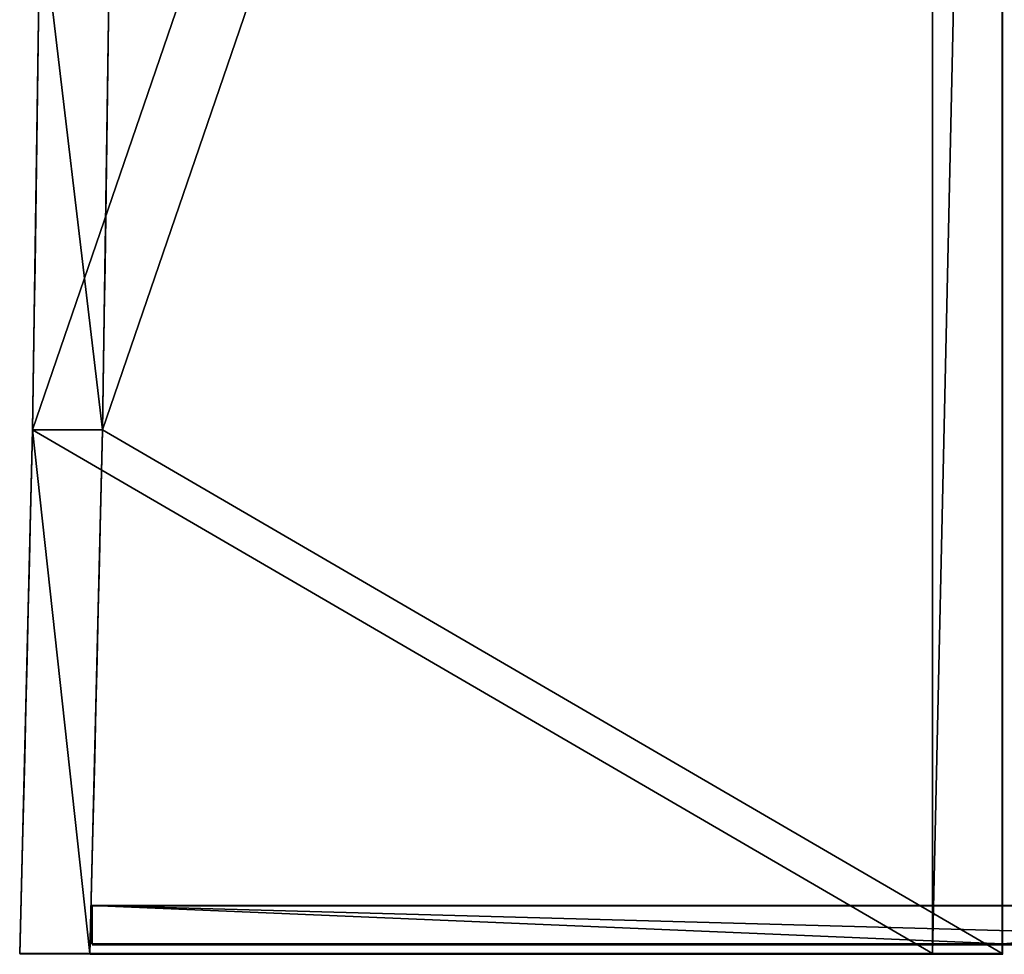
# Model space of a CAD drawing. Units: centimetres. Extents: x -535 to 585, y -430 to 480.
# Drawn here: x -142 to -122, y 51 to 70 of the extents above; entities that cross this region are included whole.
import ezdxf

# ---------------------------------------------------------------- set-up
doc = ezdxf.new("R2010")
doc.units = ezdxf.units.CM
doc.header["$LTSCALE"] = 2.54
doc.layers.get('0').update_dxf_attribs({"true_color": 0xffffff})
doc.layers.add('VP-EQ', color=7, linetype='Continuous', true_color=0x8a3492)

# ---------------------------------------------------------------- blocks, each defined once
blk = doc.blocks.new('Grupuj_150')
at = {"color": 28, "true_color": 0x301b02}
for p, q in [((0, 0.799, 70.34), (0, 0, 70.34)), ((0, 0.799, 70.34), (0, 0, 70.34)), ((18.848, 0.799), (18.848, 0)), ((18.848, 0.799), (18.848, 0)), ((28.812, 0.799, 74.118), (28.812, 0, 74.118)), ((28.812, 0.799, 1.312), (28.812, 0, 1.312)), ((28.812, 0.799, 74.118), (28.812, 0, 74.118)), ((28.812, 0.799, 1.312), (28.812, 0, 1.312))]:
    blk.add_line(p, q, dxfattribs=at)
at = {"color": 0}
for p, q in [((0, 0.799, 70.34), (18.848, 0.799)), ((28.812, 0.799, 74.118), (0, 0.799, 70.34)), ((28.812, 0.799, 74.118), (0, 0.799, 70.34)), ((0, 0.799, 70.34), (18.848, 0.799)), ((28.812, 0.799, 1.312), (18.848, 0.799)), ((28.812, 0.799, 1.312), (18.848, 0.799)), ((28.812, 0.799, 74.118), (28.812, 0.799, 1.312)), ((28.812, 0.799, 74.118), (28.812, 0.799, 1.312)), ((18.848, 0), (0, 0, 70.34)), ((0, 0, 70.34), (28.812, 0, 74.118)), ((0, 0, 70.34), (28.812, 0, 74.118)), ((18.848, 0), (0, 0, 70.34)), ((18.848, 0), (28.812, 0, 1.312)), ((18.848, 0), (28.812, 0, 1.312)), ((28.812, 0, 74.118), (28.812, 0, 1.312)), ((28.812, 0, 74.118), (28.812, 0, 1.312))]:
    blk.add_line(p, q, dxfattribs=at)
at = {"color": 28, "true_color": 0x301b02}
mesh = blk.add_polyface(dxfattribs=at)
corners = [(0, 0.799, 70.34), (18.848, 0), (0, 0, 70.34), (18.848, 0.799)]
mesh.append_faces([[corners[k] for k in face] for face in [(0, 1, 2), (1, 0, 3)]], dxfattribs={"vtx0": -1, "color": 28})
mesh = blk.add_polyface(dxfattribs=at)
corners = [(28.812, 0, 74.118), (0, 0.799, 70.34), (0, 0, 70.34), (28.812, 0.799, 74.118)]
mesh.append_faces([[corners[k] for k in face] for face in [(0, 1, 2), (1, 0, 3)]], dxfattribs={"vtx0": -1, "color": 28})
at = {"color": 0}
mesh = blk.add_polyface(dxfattribs=at)
corners = [(0, 0.799, 70.34), (28.812, 0.799, 1.312), (18.848, 0.799), (28.812, 0.799, 74.118)]
mesh.append_faces([[corners[k] for k in face] for face in [(0, 1, 2), (1, 0, 3)]], dxfattribs={"vtx0": -1, "color": 0})
at = {"color": 28, "true_color": 0x301b02}
mesh = blk.add_polyface(dxfattribs=at)
corners = [(28.812, 0.799, 1.312), (18.848, 0), (18.848, 0.799), (28.812, 0, 1.312)]
mesh.append_faces([[corners[k] for k in face] for face in [(0, 1, 2), (1, 0, 3)]], dxfattribs={"vtx0": -1, "color": 28})
mesh = blk.add_polyface(dxfattribs=at)
corners = [(28.812, 0.799, 1.312), (28.812, 0, 74.118), (28.812, 0, 1.312), (28.812, 0.799, 74.118)]
mesh.append_faces([[corners[k] for k in face] for face in [(0, 1, 2), (1, 0, 3)]], dxfattribs={"vtx0": -1, "color": 28})
at = {"color": 0}
mesh = blk.add_polyface(dxfattribs=at)
corners = [(28.812, 0, 1.312), (0, 0, 70.34), (18.848, 0), (28.812, 0, 74.118)]
mesh.append_faces([[corners[k] for k in face] for face in [(0, 1, 2), (1, 0, 3)]], dxfattribs={"vtx0": -1, "color": 0})
blk = doc.blocks.new('Grupuj_380')
at = {"color": 0}
for p, q in [((18.893, 0), (18.893, 65.2)), ((18.893, 0), (18.893, 65.2)), ((20.341, 0, 0.388), (20.341, 65.2, 0.388)), ((20.341, 0, 0.388), (20.341, 65.2, 0.388)), ((0, 0, 70.508), (18.893, 0)), ((0, 0, 70.508), (18.893, 0)), ((1.449, 0, 70.896), (20.341, 0, 0.388)), ((1.449, 0, 70.896), (20.341, 0, 0.388))]:
    blk.add_line(p, q, dxfattribs=at)
at = {"color": 18, "true_color": 0x010101}
for p, q in [((1.712, 10.841, 69.913), (0.263, 10.841, 69.525)), ((1.712, 10.841, 69.913), (0.263, 10.841, 69.525)), ((1.449, 0, 70.896), (0, 0, 70.508)), ((1.449, 0, 70.896), (0, 0, 70.508)), ((20.341, 0, 0.388), (18.893, 0)), ((20.341, 0, 0.388), (18.893, 0))]:
    blk.add_line(p, q, dxfattribs=at)
at = {"color": 0, "extrusion": (0.965926, 1.32853e-15, 0.258819)}
blk.add_arc((32.6, 357.041, 18.249), 290.769, 263.56265, 276.43735, dxfattribs=at)
at = {"color": 18, "true_color": 0x010101, "extrusion": (0.965926, 1.32853e-15, 0.258819)}
blk.add_arc((32.6, 357.041, 18.249), 290.769, 263.56265, 276.43735, dxfattribs=at)
blk.add_arc((32.6, 357.041, 18.249), 290.769, 263.56265, 276.43735, dxfattribs=at)
blk.add_arc((32.6, 357.041, 18.249), 290.769, 263.56265, 276.43735, dxfattribs=at)
blk.add_arc((32.6, 357.041, 18.249), 290.769, 263.56265, 276.43735, dxfattribs=at)
blk.add_arc((32.6, 357.041, 18.249), 290.769, 263.56265, 276.43735, dxfattribs=at)
blk.add_arc((32.6, 357.041, 18.249), 290.769, 263.56265, 276.43735, dxfattribs=at)
at = {"color": 0, "extrusion": (0.965926, 1.36618e-15, 0.258819)}
blk.add_arc((32.6, 357.041, 19.749), 290.769, 263.56265, 276.43735, dxfattribs=at)
at = {"color": 18, "true_color": 0x010101, "extrusion": (0.965926, 1.36618e-15, 0.258819)}
blk.add_arc((32.6, 357.041, 19.749), 290.769, 263.56265, 276.43735, dxfattribs=at)
blk.add_arc((32.6, 357.041, 19.749), 290.769, 263.56265, 276.43735, dxfattribs=at)
blk.add_arc((32.6, 357.041, 19.749), 290.769, 263.56265, 276.43735, dxfattribs=at)
blk.add_arc((32.6, 357.041, 19.749), 290.769, 263.56265, 276.43735, dxfattribs=at)
blk.add_arc((32.6, 357.041, 19.749), 290.769, 263.56265, 276.43735, dxfattribs=at)
blk.add_arc((32.6, 357.041, 19.749), 290.769, 263.56265, 276.43735, dxfattribs=at)
at = {"color": 0}
mesh = blk.add_polyface(dxfattribs=at)
corners = [(0.263, 10.841, 69.525), (18.893, 0), (0, 0, 70.508), (18.893, 65.2), (0.422, 21.713, 68.934), (0.474, 32.6, 68.737), (0.422, 43.487, 68.934), (0.263, 54.359, 69.525), (0, 65.2, 70.508)]
mesh.append_faces([[corners[k] for k in face] for face in [(0, 1, 2), (3, 7, 8)]], dxfattribs={"vtx0": -1, "color": 0})
mesh.append_faces([[corners[k] for k in face] for face in [(1, 0, 3)]], dxfattribs={"vtx0": -1, "vtx1": -1, "color": 0})
mesh.append_faces([[corners[k] for k in face] for face in [(3, 0, 4), (3, 4, 5), (3, 5, 6), (3, 6, 7)]], dxfattribs={"vtx0": -1, "vtx2": -1, "color": 0})
mesh = blk.add_polyface(dxfattribs=at)
corners = [(20.341, 0, 0.388), (1.712, 10.841, 69.913), (1.449, 0, 70.896), (20.341, 65.2, 0.388), (1.871, 21.713, 69.322), (1.923, 32.6, 69.125), (1.871, 43.487, 69.322), (1.712, 54.359, 69.913), (1.449, 65.2, 70.896)]
mesh.append_faces([[corners[k] for k in face] for face in [(0, 1, 2), (7, 3, 8)]], dxfattribs={"vtx0": -1, "color": 0})
mesh.append_faces([[corners[k] for k in face] for face in [(1, 3, 4), (4, 3, 5), (5, 3, 6), (6, 3, 7)]], dxfattribs={"vtx0": -1, "vtx1": -1, "color": 0})
mesh.append_faces([[corners[k] for k in face] for face in [(1, 0, 3)]], dxfattribs={"vtx0": -1, "vtx2": -1, "color": 0})
at = {"color": 18, "true_color": 0x010101}
mesh = blk.add_polyface(dxfattribs=at)
corners = [(20.341, 65.2, 0.388), (18.893, 0), (18.893, 65.2), (20.341, 0, 0.388)]
mesh.append_faces([[corners[k] for k in face] for face in [(0, 1, 2), (1, 0, 3)]], dxfattribs={"vtx0": -1, "color": 18})
mesh = blk.add_polyface(dxfattribs=at)
corners = [(1.712, 10.841, 69.913), (0.422, 21.713, 68.934), (0.263, 10.841, 69.525), (1.871, 21.713, 69.322)]
mesh.append_faces([[corners[k] for k in face] for face in [(0, 1, 2), (1, 0, 3)]], dxfattribs={"vtx0": -1, "color": 18})
mesh = blk.add_polyface(dxfattribs=at)
corners = [(1.449, 0, 70.896), (0.263, 10.841, 69.525), (0, 0, 70.508), (1.712, 10.841, 69.913)]
mesh.append_faces([[corners[k] for k in face] for face in [(0, 1, 2), (1, 0, 3)]], dxfattribs={"vtx0": -1, "color": 18})
mesh = blk.add_polyface(dxfattribs=at)
corners = [(20.341, 0, 0.388), (0, 0, 70.508), (18.893, 0), (1.449, 0, 70.896)]
mesh.append_faces([[corners[k] for k in face] for face in [(0, 1, 2), (1, 0, 3)]], dxfattribs={"vtx0": -1, "color": 18})
blk = doc.blocks.new('Komponent_99')
at = {"color": 152, "true_color": 0x007db7}
blk.add_blockref('Grupuj_380', (0.048, 0.249, 0.891), dxfattribs=at)
at = {"color": 250, "true_color": 0x161b13}
blk.add_blockref('Grupuj_150', (1.542, 0.448, 1.279), dxfattribs=at)
blk = doc.blocks.new('Grupuj_3')
at = {"color": 0}
blk.add_blockref('Komponent_99', (241.65, 329.988, 125.27), dxfattribs=at)
blk = doc.blocks.new('1729_')
at = {"color": 0}
for p, q in [((4919.124, 492.404), (4919.124, 555.608)), ((4899.046, 502.247), (4899.204, 513.119)), ((4900.495, 502.247), (4900.653, 513.119)), ((4898.782, 491.406), (4899.046, 502.247)), ((4900.231, 491.406), (4900.495, 502.247)), ((4900.276, 492.404), (4900.276, 491.605)), ((4919.124, 492.404), (4900.276, 492.404)), ((4924.625, 492.404), (4919.124, 492.404)), ((4900.276, 491.605), (4919.124, 491.605)), ((4919.124, 491.406), (4919.124, 491.605)), ((4919.124, 491.605), (4924.625, 491.605)), ((4900.231, 491.406), (4898.782, 491.406)), ((4900.231, 491.406), (4919.124, 491.406))]:
    blk.add_line(p, q, dxfattribs=at)
blk = doc.blocks.new('1729_2D')
at = {"layer": 'VP-EQ', "color": 0}
blk.add_blockref('1729_', (-2022.678, 1.088), dxfattribs=at)

msp = doc.modelspace()

# ---------------------------------------------------------------- block references
at = {"color": 0}
msp.add_blockref('Grupuj_3', (-384.1, -279.41, 0), dxfattribs=at)
at = {"layer": 'VP-EQ', "color": 0}
msp.add_blockref('1729_2D', (-3018.498, -441.682), dxfattribs=at)

doc.saveas('drawing.dxf')
